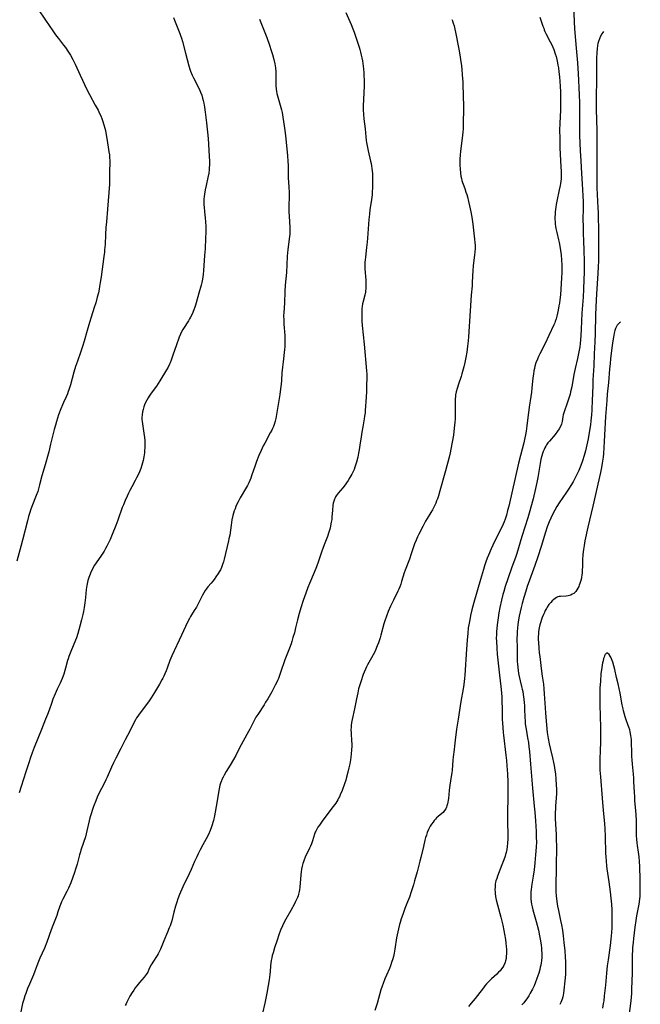
# Model space of a CAD drawing. Units: inches. Extents: x 2071968 to 2077590, y 169407 to 174889.
# Drawn here: x 2077375 to 2077558, y 170021 to 170312 of the extents above; entities that cross this region are included whole.
import ezdxf

# ---------------------------------------------------------------- set-up
doc = ezdxf.new("R2010")
doc.units = ezdxf.units.IN
doc.header["$MEASUREMENT"] = 0
doc.layers.add('c_05_T15S_R19E', color=226, linetype='Continuous')

msp = doc.modelspace()

# ---------------------------------------------------------------- linework, layer by layer
at = {"layer": 'c_05_T15S_R19E', "elevation": 1036}
msp.add_lwpolyline([(2077420.1, 170312.56), (2077420.39, 170311.78), (2077421.97, 170307.87), (2077422.2, 170307.28), (2077422.48, 170306.47), (2077422.79, 170305.46), (2077423.66, 170301.98), (2077424.62, 170298.28), (2077424.93, 170297.31), (2077425.16, 170296.68), (2077425.67, 170295.49), (2077426.03, 170294.72), (2077427.66, 170291.5), (2077428.1, 170290.51), (2077428.44, 170289.61), (2077428.73, 170288.69), (2077428.89, 170288.08), (2077429.06, 170287.29), (2077429.28, 170286.04), (2077429.47, 170284.63), (2077429.83, 170281.47), (2077430.31, 170276.77), (2077430.45, 170275.16), (2077430.69, 170271.52), (2077430.74, 170270.17), (2077430.73, 170268.96), (2077430.7, 170268.27), (2077430.64, 170267.58), (2077430.51, 170266.6), (2077430.25, 170265.24), (2077429.73, 170262.91), (2077429.47, 170261.65), (2077429.26, 170260.39), (2077429.17, 170259.65), (2077429.11, 170258.91), (2077429.08, 170257.87), (2077429.09, 170257.18), (2077429.13, 170256.49), (2077429.25, 170255.17), (2077429.45, 170253.38), (2077429.57, 170252.14), (2077429.64, 170250.76), (2077429.65, 170249.16), (2077429.59, 170247.31), (2077429.43, 170244.18), (2077429.31, 170242.25), (2077428.98, 170237.82), (2077428.85, 170236.63), (2077428.64, 170235.24), (2077428.44, 170234.24), (2077428.24, 170233.45), (2077427.56, 170231.05), (2077426.84, 170228.2), (2077426.65, 170227.57), (2077426.45, 170226.95), (2077426.14, 170226.12), (2077425.6, 170224.9), (2077425.14, 170223.98), (2077424.86, 170223.47), (2077424.56, 170222.96), (2077424.13, 170222.3), (2077423.43, 170221.24), (2077422.85, 170220.33), (2077422.39, 170219.48), (2077422.14, 170218.93), (2077421.83, 170218.14), (2077420.93, 170215.53), (2077420.03, 170213.08), (2077419.41, 170211.25), (2077419.12, 170210.48), (2077418.95, 170210.09), (2077418.53, 170209.23), (2077418.07, 170208.4), (2077416.09, 170205.18), (2077415.55, 170204.36), (2077415.05, 170203.65), (2077413.49, 170201.52), (2077412.91, 170200.63), (2077412.63, 170200.19), (2077412.21, 170199.44), (2077411.86, 170198.76), (2077411.56, 170198.07), (2077411.32, 170197.46), (2077411.1, 170196.73), (2077410.92, 170195.99), (2077410.8, 170195.12), (2077410.77, 170194.31), (2077410.79, 170193.72), (2077410.84, 170193.12), (2077410.92, 170192.52), (2077411.38, 170189.67), (2077411.52, 170188.45), (2077411.59, 170187.54), (2077411.62, 170186.85), (2077411.62, 170185.5), (2077411.57, 170184.51), (2077411.52, 170183.86), (2077411.36, 170182.71), (2077411.14, 170181.6), (2077410.98, 170180.99), (2077410.77, 170180.24), (2077410.46, 170179.32), (2077410.27, 170178.83), (2077410.04, 170178.29), (2077409.57, 170177.24), (2077409.2, 170176.49), (2077408.81, 170175.76), (2077407.77, 170173.9), (2077407.17, 170172.78), (2077406.76, 170171.95), (2077406.37, 170171.12), (2077405.8, 170169.83), (2077405.28, 170168.55), (2077404.96, 170167.73), (2077403.65, 170163.97), (2077403.08, 170162.46), (2077401.99, 170159.74), (2077401.35, 170158.25), (2077401.02, 170157.51), (2077400.42, 170156.32), (2077400.02, 170155.6), (2077399.6, 170154.89), (2077398.82, 170153.7), (2077397.22, 170151.39), (2077396.78, 170150.71), (2077396.37, 170150.02), (2077396.11, 170149.54), (2077395.65, 170148.6), (2077395.42, 170148.09), (2077395.22, 170147.56), (2077395.04, 170147.05), (2077394.79, 170146.19), (2077394.67, 170145.69), (2077394.46, 170144.67), (2077394.3, 170143.54), (2077394.07, 170141.19), (2077393.88, 170139.57), (2077393.68, 170138.19), (2077393.47, 170137.02), (2077393.29, 170136.16), (2077392.94, 170134.6), (2077392.44, 170132.68), (2077391.83, 170130.51), (2077391.42, 170129.27), (2077391.12, 170128.5), (2077389.76, 170125.21), (2077389.17, 170123.68), (2077388.95, 170123.04), (2077388.8, 170122.56), (2077388.19, 170120.23), (2077387.97, 170119.53), (2077387.64, 170118.51), (2077387.18, 170117.25), (2077386.89, 170116.54), (2077386.6, 170115.86), (2077385.75, 170114.07), (2077385.11, 170112.66), (2077384.47, 170111.1), (2077383.98, 170109.79), (2077383.3, 170107.86), (2077382.82, 170106.6), (2077382.28, 170105.2), (2077381.04, 170102.14), (2077378.91, 170096.78), (2077378.33, 170095.27), (2077377.81, 170093.85), (2077377.29, 170092.29), (2077376.47, 170089.66), (2077375.07, 170085.31), (2077374.49, 170083.47)], dxfattribs=at)
at = {"layer": 'c_05_T15S_R19E'}
for points in [[(2077538.37, 170316.2, 1026), (2077538.59, 170311.31, 1026), (2077538.71, 170309.18, 1026), (2077539.15, 170303.5, 1026), (2077539.54, 170299.2, 1026), (2077539.66, 170297.47, 1026), (2077539.74, 170296.06, 1026), (2077540.07, 170289.74, 1026), (2077540.16, 170287.36, 1026), (2077540.19, 170286, 1026), (2077540.21, 170284.32, 1026), (2077540.18, 170279.17, 1026), (2077540.21, 170277.74, 1026), (2077540.36, 170273.17, 1026), (2077540.42, 170271.68, 1026), (2077540.51, 170270.17, 1026), (2077540.77, 170266.44, 1026), (2077540.95, 170263.45, 1026), (2077541.14, 170259.91, 1026), (2077541.2, 170258.16, 1026), (2077541.22, 170256.29, 1026), (2077541.19, 170252.79, 1026), (2077541.2, 170250.86, 1026), (2077541.24, 170249.17, 1026), (2077541.39, 170246.16, 1026), (2077541.46, 170244.08, 1026), (2077541.52, 170240.16, 1026), (2077541.5, 170237.17, 1026), (2077541.45, 170235.14, 1026), (2077541.33, 170232.26, 1026), (2077541.2, 170229.94, 1026), (2077540.9, 170225.16, 1026), (2077540.68, 170220.42, 1026), (2077540.58, 170218.58, 1026), (2077540.48, 170217.35, 1026), (2077540.35, 170216.18, 1026), (2077540.22, 170215.26, 1026), (2077539.96, 170213.74, 1026), (2077539.57, 170211.75, 1026), (2077538.9, 170208.84, 1026), (2077538.53, 170207.09, 1026), (2077537.86, 170203.44, 1026), (2077537.55, 170201.9, 1026), (2077537.38, 170201.22, 1026), (2077537.14, 170200.34, 1026), (2077536.86, 170199.45, 1026), (2077536.46, 170198.31, 1026), (2077535.7, 170196.36, 1026), (2077535.5, 170195.75, 1026), (2077535.35, 170195.14, 1026), (2077535.24, 170194.51, 1026), (2077535.05, 170193.19, 1026), (2077534.97, 170192.79, 1026), (2077534.86, 170192.39, 1026), (2077534.55, 170191.69, 1026), (2077534.15, 170191, 1026), (2077533.68, 170190.32, 1026), (2077532.93, 170189.34, 1026), (2077531.26, 170187.39, 1026), (2077530.84, 170186.86, 1026), (2077530.45, 170186.31, 1026), (2077530.19, 170185.88, 1026), (2077529.93, 170185.41, 1026), (2077529.69, 170184.93, 1026), (2077529.44, 170184.32, 1026), (2077529.2, 170183.7, 1026), (2077529, 170183.06, 1026), (2077528.74, 170182.01, 1026), (2077528.5, 170180.73, 1026), (2077527.83, 170176.66, 1026), (2077527.53, 170175.1, 1026), (2077526.99, 170172.51, 1026), (2077526.68, 170171.21, 1026), (2077526.43, 170170.27, 1026), (2077525.26, 170166.07, 1026), (2077524.86, 170164.68, 1026), (2077523.12, 170159.14, 1026), (2077521.6, 170154.11, 1026), (2077521.21, 170152.95, 1026), (2077520.17, 170150.13, 1026), (2077518.94, 170146.63, 1026), (2077518.21, 170144.39, 1026), (2077517.76, 170142.88, 1026), (2077517.53, 170142.05, 1026), (2077517.12, 170140.41, 1026), (2077516.63, 170138.16, 1026), (2077516.34, 170136.58, 1026), (2077516.1, 170135.17, 1026), (2077515.8, 170133.09, 1026), (2077515.69, 170132, 1026), (2077515.62, 170131.06, 1026), (2077515.58, 170130.12, 1026), (2077515.57, 170129.18, 1026), (2077515.59, 170128.26, 1026), (2077515.7, 170126.17, 1026), (2077515.84, 170124.4, 1026), (2077516.1, 170121.74, 1026), (2077516.49, 170118.24, 1026), (2077516.89, 170114.87, 1026), (2077517.08, 170112.93, 1026), (2077517.17, 170111.74, 1026), (2077517.24, 170110.06, 1026), (2077517.28, 170108.7, 1026), (2077517.33, 170105.17, 1026), (2077517.37, 170104.04, 1026), (2077517.45, 170102.74, 1026), (2077517.58, 170101.22, 1026), (2077517.66, 170100.51, 1026), (2077518.38, 170094.56, 1026), (2077518.56, 170092.94, 1026), (2077518.7, 170091.36, 1026), (2077518.85, 170089.02, 1026), (2077518.95, 170086.61, 1026), (2077519, 170084.16, 1026), (2077519, 170082.63, 1026), (2077518.92, 170077, 1026), (2077518.92, 170075.16, 1026), (2077518.96, 170070.72, 1026), (2077518.94, 170069.82, 1026), (2077518.87, 170068.51, 1026), (2077518.77, 170067.6, 1026), (2077518.63, 170066.7, 1026), (2077518.46, 170065.83, 1026), (2077518.31, 170065.24, 1026), (2077518.14, 170064.66, 1026), (2077517.8, 170063.64, 1026), (2077517.23, 170062.11, 1026), (2077515.91, 170058.8, 1026), (2077515.68, 170058.15, 1026), (2077515.47, 170057.46, 1026), (2077515.37, 170057.02, 1026), (2077515.26, 170056.42, 1026), (2077515.18, 170055.61, 1026), (2077515.15, 170054.79, 1026), (2077515.18, 170054.17, 1026), (2077515.22, 170053.69, 1026), (2077515.34, 170052.75, 1026), (2077515.52, 170051.81, 1026), (2077515.87, 170050.33, 1026), (2077516.91, 170046.7, 1026), (2077517.32, 170045.1, 1026), (2077517.51, 170044.3, 1026), (2077517.82, 170042.7, 1026), (2077518, 170041.64, 1026), (2077518.24, 170040.07, 1026), (2077518.37, 170038.98, 1026), (2077518.46, 170038.05, 1026), (2077518.53, 170037.21, 1026), (2077518.56, 170036.38, 1026), (2077518.56, 170035.89, 1026), (2077518.52, 170035.17, 1026), (2077518.45, 170034.47, 1026), (2077518.31, 170033.78, 1026), (2077518.21, 170033.4, 1026), (2077518.11, 170033.1, 1026), (2077517.79, 170032.4, 1026), (2077517.48, 170031.87, 1026), (2077517.13, 170031.37, 1026), (2077516.71, 170030.86, 1026), (2077516.26, 170030.38, 1026), (2077515.75, 170029.88, 1026), (2077514.19, 170028.46, 1026), (2077513.46, 170027.76, 1026), (2077512.71, 170026.98, 1026), (2077512.18, 170026.37, 1026), (2077511.76, 170025.84, 1026), (2077510.03, 170023.53, 1026), (2077509.3, 170022.6, 1026), (2077508.15, 170021.22, 1026), (2077507.31, 170020.27, 1026)], [(2077380.02, 170315.15, 1038), (2077382.21, 170311.75, 1038), (2077384.38, 170308.59, 1038), (2077385, 170307.71, 1038), (2077385.52, 170307.01, 1038), (2077386.06, 170306.32, 1038), (2077387.62, 170304.39, 1038), (2077388.12, 170303.72, 1038), (2077388.86, 170302.65, 1038), (2077389.24, 170302.05, 1038), (2077389.61, 170301.42, 1038), (2077390.31, 170300.12, 1038), (2077390.98, 170298.75, 1038), (2077392.5, 170295.48, 1038), (2077394.48, 170291.25, 1038), (2077395.23, 170289.78, 1038), (2077396.96, 170286.69, 1038), (2077397.78, 170285.15, 1038), (2077398.25, 170284.21, 1038), (2077398.58, 170283.47, 1038), (2077398.89, 170282.73, 1038), (2077399.13, 170282.1, 1038), (2077399.54, 170280.85, 1038), (2077399.81, 170279.83, 1038), (2077399.97, 170279.13, 1038), (2077400.18, 170277.91, 1038), (2077400.45, 170276.23, 1038), (2077400.93, 170273.54, 1038), (2077401.02, 170272.91, 1038), (2077401.14, 170271.99, 1038), (2077401.21, 170271.07, 1038), (2077401.25, 170270.26, 1038), (2077401.26, 170269.63, 1038), (2077401.21, 170267.17, 1038), (2077401.2, 170265.02, 1038), (2077401.18, 170264.17, 1038), (2077401.14, 170263.33, 1038), (2077400.61, 170255.93, 1038), (2077400.27, 170252.15, 1038), (2077400.14, 170250.51, 1038), (2077400.01, 170248.42, 1038), (2077399.85, 170245.44, 1038), (2077399.75, 170243.91, 1038), (2077399.68, 170243.18, 1038), (2077399.54, 170241.95, 1038), (2077398.71, 170235.92, 1038), (2077398.45, 170234.21, 1038), (2077398.26, 170233.09, 1038), (2077398.12, 170232.3, 1038), (2077397.89, 170231.19, 1038), (2077397.58, 170229.91, 1038), (2077397.1, 170228.2, 1038), (2077396.68, 170226.87, 1038), (2077395.74, 170224.02, 1038), (2077395.23, 170222.38, 1038), (2077394.56, 170220.07, 1038), (2077393.68, 170216.93, 1038), (2077393.2, 170215.31, 1038), (2077392.61, 170213.52, 1038), (2077391.68, 170210.96, 1038), (2077391.15, 170209.41, 1038), (2077390.67, 170207.79, 1038), (2077389.6, 170203.97, 1038), (2077389.16, 170202.56, 1038), (2077388.99, 170202.05, 1038), (2077388.72, 170201.35, 1038), (2077388.34, 170200.48, 1038), (2077387.58, 170198.81, 1038), (2077387.24, 170198.05, 1038), (2077386.77, 170196.87, 1038), (2077386.14, 170195.15, 1038), (2077385.48, 170193.16, 1038), (2077385.17, 170192.12, 1038), (2077384.82, 170190.82, 1038), (2077383.76, 170186.46, 1038), (2077383.23, 170184.18, 1038), (2077382.88, 170182.79, 1038), (2077382.4, 170181.07, 1038), (2077381.52, 170178.36, 1038), (2077381.13, 170177.07, 1038), (2077380.49, 170174.46, 1038), (2077380.18, 170173.3, 1038), (2077379.94, 170172.51, 1038), (2077379.5, 170171.26, 1038), (2077378.22, 170168.07, 1038), (2077377.82, 170166.95, 1038), (2077377.59, 170166.26, 1038), (2077377.25, 170165.13, 1038), (2077376.9, 170163.85, 1038), (2077375.45, 170158.09, 1038), (2077374.95, 170156.19, 1038), (2077373.73, 170151.88, 1038)], [(2077471.08, 170314.01, 1032), (2077472.66, 170310.54, 1032), (2077473.18, 170309.25, 1032), (2077473.55, 170308.23, 1032), (2077475, 170303.77, 1032), (2077475.21, 170303.1, 1032), (2077475.42, 170302.33, 1032), (2077475.63, 170301.48, 1032), (2077475.81, 170300.62, 1032), (2077475.95, 170299.79, 1032), (2077476.07, 170298.99, 1032), (2077476.25, 170297.39, 1032), (2077476.36, 170296.17, 1032), (2077476.43, 170295.3, 1032), (2077476.47, 170294.17, 1032), (2077476.48, 170293.1, 1032), (2077476.46, 170292.32, 1032), (2077476.22, 170286.47, 1032), (2077476.22, 170285.18, 1032), (2077476.29, 170284.03, 1032), (2077476.42, 170282.66, 1032), (2077476.76, 170279.63, 1032), (2077476.99, 170277.31, 1032), (2077477.12, 170276.19, 1032), (2077477.21, 170275.61, 1032), (2077477.48, 170274.1, 1032), (2077477.67, 170273.19, 1032), (2077478.39, 170270.14, 1032), (2077478.54, 170269.44, 1032), (2077478.68, 170268.71, 1032), (2077478.79, 170267.97, 1032), (2077478.87, 170267.24, 1032), (2077478.92, 170266.32, 1032), (2077478.92, 170265.56, 1032), (2077478.92, 170262.13, 1032), (2077478.9, 170261.17, 1032), (2077478.83, 170260.2, 1032), (2077478.67, 170258.79, 1032), (2077478.2, 170255.77, 1032), (2077478.04, 170254.42, 1032), (2077477.9, 170252.86, 1032), (2077477.51, 170247.37, 1032), (2077477.41, 170246.18, 1032), (2077477.22, 170244.57, 1032), (2077476.85, 170241.77, 1032), (2077476.76, 170240.91, 1032), (2077476.72, 170240.27, 1032), (2077476.7, 170239.02, 1032), (2077476.73, 170238.24, 1032), (2077476.95, 170234.89, 1032), (2077476.98, 170234.21, 1032), (2077477, 170233.36, 1032), (2077476.97, 170232.31, 1032), (2077476.93, 170231.84, 1032), (2077476.87, 170231.37, 1032), (2077476.7, 170230.52, 1032), (2077476.17, 170228.64, 1032), (2077476.02, 170227.96, 1032), (2077475.9, 170227.16, 1032), (2077475.83, 170226.58, 1032), (2077475.78, 170225.99, 1032), (2077475.75, 170225.12, 1032), (2077475.75, 170224.3, 1032), (2077475.77, 170223.56, 1032), (2077475.8, 170222.83, 1032), (2077475.89, 170221.57, 1032), (2077476.48, 170216, 1032), (2077477.18, 170208.11, 1032), (2077477.23, 170207.16, 1032), (2077477.24, 170206.13, 1032), (2077477.17, 170203.66, 1032), (2077477.15, 170201.99, 1032), (2077477.09, 170200.39, 1032), (2077476.81, 170196.44, 1032), (2077476.75, 170195.76, 1032), (2077476.63, 170194.73, 1032), (2077476.51, 170194, 1032), (2077476.07, 170191.64, 1032), (2077475.77, 170189.98, 1032), (2077475.57, 170188.61, 1032), (2077475.24, 170186.15, 1032), (2077475.01, 170184.77, 1032), (2077474.84, 170183.85, 1032), (2077474.58, 170182.6, 1032), (2077474.21, 170181.15, 1032), (2077473.94, 170180.24, 1032), (2077473.74, 170179.66, 1032), (2077473.49, 170179.03, 1032), (2077473.21, 170178.41, 1032), (2077472.84, 170177.64, 1032), (2077472.26, 170176.57, 1032), (2077471.77, 170175.77, 1032), (2077471.31, 170175.08, 1032), (2077470.83, 170174.41, 1032), (2077470.18, 170173.6, 1032), (2077468.76, 170171.97, 1032), (2077468.46, 170171.61, 1032), (2077468.2, 170171.23, 1032), (2077468.01, 170170.93, 1032), (2077467.87, 170170.65, 1032), (2077467.68, 170170.2, 1032), (2077467.5, 170169.62, 1032), (2077467.37, 170169.01, 1032), (2077467.27, 170168.38, 1032), (2077467.12, 170167, 1032), (2077466.96, 170164.94, 1032), (2077466.88, 170164.16, 1032), (2077466.77, 170163.38, 1032), (2077466.57, 170162.3, 1032), (2077466.41, 170161.65, 1032), (2077466.23, 170161.04, 1032), (2077466.03, 170160.42, 1032), (2077465.6, 170159.21, 1032), (2077464.62, 170156.74, 1032), (2077464.22, 170155.64, 1032), (2077463.93, 170154.8, 1032), (2077463.01, 170151.89, 1032), (2077462.43, 170150.24, 1032), (2077461.75, 170148.56, 1032), (2077460.34, 170145.28, 1032), (2077459.85, 170144.09, 1032), (2077459.24, 170142.46, 1032), (2077458.45, 170140.23, 1032), (2077457.76, 170138.14, 1032), (2077457.25, 170136.4, 1032), (2077456.77, 170134.56, 1032), (2077456.2, 170132.18, 1032), (2077455.84, 170130.74, 1032), (2077455.44, 170129.29, 1032), (2077455.09, 170128.14, 1032), (2077454.88, 170127.48, 1032), (2077454.43, 170126.21, 1032), (2077453.07, 170122.69, 1032), (2077451.78, 170118.99, 1032), (2077451.45, 170118.1, 1032), (2077451.11, 170117.26, 1032), (2077450.83, 170116.6, 1032), (2077450.53, 170115.95, 1032), (2077450.17, 170115.24, 1032), (2077449.14, 170113.32, 1032), (2077447.97, 170111.23, 1032), (2077447.34, 170110.18, 1032), (2077446.87, 170109.44, 1032), (2077445.01, 170106.62, 1032), (2077444.5, 170105.8, 1032), (2077444.01, 170104.98, 1032), (2077443.63, 170104.25, 1032), (2077442.64, 170102.25, 1032), (2077442.27, 170101.52, 1032), (2077441.82, 170100.69, 1032), (2077440.11, 170097.58, 1032), (2077439.34, 170096.12, 1032), (2077438.5, 170094.45, 1032), (2077437.89, 170093.3, 1032), (2077436.88, 170091.57, 1032), (2077435.72, 170089.72, 1032), (2077435.07, 170088.64, 1032), (2077434.75, 170088.05, 1032), (2077434.44, 170087.38, 1032), (2077434.26, 170086.97, 1032), (2077434.01, 170086.27, 1032), (2077433.83, 170085.68, 1032), (2077433.57, 170084.6, 1032), (2077433.37, 170083.55, 1032), (2077432.88, 170080.5, 1032), (2077432.19, 170076.6, 1032), (2077431.89, 170075.23, 1032), (2077431.75, 170074.67, 1032), (2077431.56, 170074, 1032), (2077431.35, 170073.35, 1032), (2077430.94, 170072.27, 1032), (2077430.41, 170071.09, 1032), (2077429.75, 170069.8, 1032), (2077428.8, 170068.07, 1032), (2077428.01, 170066.6, 1032), (2077427.39, 170065.38, 1032), (2077426.96, 170064.5, 1032), (2077426.33, 170063.12, 1032), (2077425.29, 170060.72, 1032), (2077424.72, 170059.47, 1032), (2077422.89, 170055.63, 1032), (2077422.55, 170054.92, 1032), (2077422.18, 170054.07, 1032), (2077421.91, 170053.38, 1032), (2077421.43, 170052.08, 1032), (2077421.09, 170051.09, 1032), (2077420.72, 170049.96, 1032), (2077420.21, 170048.12, 1032), (2077419.58, 170045.63, 1032), (2077419.39, 170044.99, 1032), (2077419.09, 170044.1, 1032), (2077418.87, 170043.51, 1032), (2077418.35, 170042.23, 1032), (2077417.26, 170039.72, 1032), (2077416.25, 170037.22, 1032), (2077415.89, 170036.45, 1032), (2077415.57, 170035.87, 1032), (2077415.23, 170035.31, 1032), (2077413.95, 170033.37, 1032), (2077413.66, 170032.87, 1032), (2077413.45, 170032.47, 1032), (2077412.86, 170031.2, 1032), (2077412.47, 170030.45, 1032), (2077411.99, 170029.69, 1032), (2077411.43, 170028.96, 1032), (2077410.1, 170027.39, 1032), (2077409.3, 170026.4, 1032), (2077408.81, 170025.76, 1032), (2077408.34, 170025.11, 1032), (2077407.89, 170024.45, 1032), (2077407.2, 170023.34, 1032), (2077406.86, 170022.73, 1032), (2077406.29, 170021.58, 1032), (2077406.06, 170021.05, 1032), (2077405.85, 170020.53, 1032)], [(2077445.57, 170312.1, 1034), (2077447.68, 170306.69, 1034), (2077448.49, 170304.42, 1034), (2077449.03, 170302.78, 1034), (2077449.37, 170301.63, 1034), (2077449.76, 170300.14, 1034), (2077450.04, 170298.84, 1034), (2077450.22, 170297.66, 1034), (2077450.32, 170296.56, 1034), (2077450.35, 170295.96, 1034), (2077450.36, 170292.46, 1034), (2077450.44, 170291.41, 1034), (2077450.57, 170290.67, 1034), (2077450.71, 170290.06, 1034), (2077451.69, 170286.63, 1034), (2077452.04, 170285.24, 1034), (2077452.2, 170284.47, 1034), (2077452.44, 170283.1, 1034), (2077452.86, 170280.52, 1034), (2077453.06, 170279.15, 1034), (2077453.23, 170277.71, 1034), (2077453.82, 170271.65, 1034), (2077453.93, 170270.15, 1034), (2077453.97, 170268.81, 1034), (2077453.98, 170266.47, 1034), (2077454.03, 170264.89, 1034), (2077454.07, 170264.21, 1034), (2077454.24, 170262.17, 1034), (2077454.3, 170261.14, 1034), (2077454.31, 170259.78, 1034), (2077454.23, 170256.83, 1034), (2077454.23, 170255.17, 1034), (2077454.28, 170253.87, 1034), (2077454.48, 170250.53, 1034), (2077454.5, 170249.79, 1034), (2077454.49, 170249.17, 1034), (2077454.47, 170248.55, 1034), (2077454.35, 170247.11, 1034), (2077453.94, 170243.87, 1034), (2077453.86, 170243.14, 1034), (2077453.76, 170241.98, 1034), (2077453.51, 170237.18, 1034), (2077453.17, 170233.44, 1034), (2077453.03, 170231.63, 1034), (2077452.89, 170228.19, 1034), (2077452.7, 170225.33, 1034), (2077452.68, 170224.51, 1034), (2077452.7, 170223.08, 1034), (2077452.76, 170221.91, 1034), (2077453, 170218.55, 1034), (2077453.07, 170217.09, 1034), (2077453.07, 170216.17, 1034), (2077453.02, 170215.27, 1034), (2077452.95, 170214.43, 1034), (2077452.51, 170210.85, 1034), (2077452.33, 170209.18, 1034), (2077452.19, 170207.52, 1034), (2077452.03, 170205.24, 1034), (2077451.93, 170204.18, 1034), (2077451.78, 170202.86, 1034), (2077451.52, 170201.16, 1034), (2077451.14, 170198.79, 1034), (2077450.69, 170195.84, 1034), (2077450.48, 170194.64, 1034), (2077450.36, 170194.1, 1034), (2077450.15, 170193.23, 1034), (2077449.87, 170192.31, 1034), (2077449.65, 170191.69, 1034), (2077449.41, 170191.12, 1034), (2077449.15, 170190.56, 1034), (2077448.74, 170189.78, 1034), (2077447.07, 170186.76, 1034), (2077446.65, 170185.94, 1034), (2077446.02, 170184.6, 1034), (2077445.38, 170183.11, 1034), (2077444.68, 170181.31, 1034), (2077444.25, 170180.12, 1034), (2077443.2, 170177.09, 1034), (2077442.93, 170176.4, 1034), (2077442.65, 170175.72, 1034), (2077442.34, 170175.05, 1034), (2077441.96, 170174.3, 1034), (2077441.65, 170173.73, 1034), (2077439.82, 170170.59, 1034), (2077439.21, 170169.47, 1034), (2077438.87, 170168.77, 1034), (2077438.56, 170168.05, 1034), (2077438.3, 170167.4, 1034), (2077438.07, 170166.74, 1034), (2077437.86, 170166.08, 1034), (2077437.68, 170165.42, 1034), (2077437.39, 170164.15, 1034), (2077437.12, 170162.52, 1034), (2077436.72, 170159.61, 1034), (2077436.51, 170158.49, 1034), (2077436.38, 170157.89, 1034), (2077435.11, 170152.51, 1034), (2077434.89, 170151.7, 1034), (2077434.64, 170150.9, 1034), (2077434.31, 170150.02, 1034), (2077433.96, 170149.3, 1034), (2077433.64, 170148.74, 1034), (2077433.31, 170148.2, 1034), (2077432.65, 170147.22, 1034), (2077432.12, 170146.5, 1034), (2077431.7, 170145.96, 1034), (2077431.27, 170145.43, 1034), (2077430.27, 170144.28, 1034), (2077429.73, 170143.62, 1034), (2077429.47, 170143.24, 1034), (2077429.05, 170142.57, 1034), (2077428.67, 170141.86, 1034), (2077427.66, 170139.85, 1034), (2077426.86, 170138.34, 1034), (2077426.24, 170137.28, 1034), (2077425.16, 170135.52, 1034), (2077424.84, 170134.97, 1034), (2077424.25, 170133.83, 1034), (2077422.43, 170130.04, 1034), (2077419.62, 170123.88, 1034), (2077419.06, 170122.5, 1034), (2077418.23, 170120.22, 1034), (2077417.96, 170119.51, 1034), (2077417.56, 170118.57, 1034), (2077417.27, 170117.93, 1034), (2077416.96, 170117.3, 1034), (2077416.69, 170116.8, 1034), (2077415.96, 170115.54, 1034), (2077414.49, 170113.08, 1034), (2077413.49, 170111.48, 1034), (2077412.87, 170110.57, 1034), (2077412.09, 170109.48, 1034), (2077410, 170106.7, 1034), (2077409.57, 170106.11, 1034), (2077409.19, 170105.54, 1034), (2077408.83, 170104.96, 1034), (2077408.48, 170104.33, 1034), (2077407.18, 170101.67, 1034), (2077405.86, 170099.13, 1034), (2077404.56, 170096.53, 1034), (2077403.03, 170093.66, 1034), (2077402.35, 170092.31, 1034), (2077401.75, 170091.04, 1034), (2077400.46, 170088.04, 1034), (2077400.11, 170087.29, 1034), (2077399.49, 170086.01, 1034), (2077398.16, 170083.41, 1034), (2077397.54, 170082.1, 1034), (2077397.1, 170081.07, 1034), (2077396.66, 170079.92, 1034), (2077396.35, 170079.05, 1034), (2077395.56, 170076.61, 1034), (2077395.4, 170076.07, 1034), (2077395.15, 170075.11, 1034), (2077394.52, 170072.22, 1034), (2077394.29, 170071.31, 1034), (2077394.04, 170070.42, 1034), (2077393.5, 170068.71, 1034), (2077392.72, 170066.5, 1034), (2077392.57, 170066.03, 1034), (2077392.3, 170065.1, 1034), (2077391.58, 170062.38, 1034), (2077391.25, 170061.2, 1034), (2077390.74, 170059.59, 1034), (2077390.36, 170058.5, 1034), (2077389.71, 170056.83, 1034), (2077389.04, 170055.26, 1034), (2077388.59, 170054.31, 1034), (2077387.38, 170052.04, 1034), (2077386.98, 170051.22, 1034), (2077386.85, 170050.91, 1034), (2077386.49, 170049.92, 1034), (2077385.95, 170048.21, 1034), (2077385.57, 170047.14, 1034), (2077384.42, 170044.21, 1034), (2077383.94, 170042.94, 1034), (2077382.62, 170039.26, 1034), (2077381.93, 170037.56, 1034), (2077380.57, 170034.53, 1034), (2077380.15, 170033.55, 1034), (2077379.66, 170032.28, 1034), (2077379.09, 170030.72, 1034), (2077378.66, 170029.65, 1034), (2077377.48, 170026.89, 1034), (2077376.95, 170025.59, 1034), (2077376.4, 170024.13, 1034), (2077376.16, 170023.45, 1034), (2077375.81, 170022.34, 1034), (2077375.47, 170021.12, 1034), (2077374.82, 170018.24, 1034)], [(2077502.42, 170311.97, 1030), (2077502.58, 170311.59, 1030), (2077502.85, 170310.85, 1030), (2077503.08, 170310.11, 1030), (2077503.32, 170309.15, 1030), (2077503.52, 170308.23, 1030), (2077504.46, 170303.17, 1030), (2077504.75, 170301.52, 1030), (2077504.97, 170300.17, 1030), (2077505.23, 170298.31, 1030), (2077505.36, 170297.16, 1030), (2077505.5, 170295.64, 1030), (2077505.63, 170293.42, 1030), (2077505.81, 170288.79, 1030), (2077505.87, 170286.93, 1030), (2077505.89, 170285.55, 1030), (2077505.88, 170284.76, 1030), (2077505.79, 170282.16, 1030), (2077505.73, 170279.63, 1030), (2077505.68, 170278.69, 1030), (2077505.61, 170277.78, 1030), (2077505.5, 170276.87, 1030), (2077505.41, 170276.2, 1030), (2077505.03, 170273.79, 1030), (2077504.94, 170273.1, 1030), (2077504.83, 170271.86, 1030), (2077504.78, 170270.75, 1030), (2077504.78, 170270.15, 1030), (2077504.8, 170268.82, 1030), (2077504.86, 170267.87, 1030), (2077504.98, 170266.52, 1030), (2077505.1, 170265.68, 1030), (2077505.23, 170265.01, 1030), (2077505.39, 170264.36, 1030), (2077505.54, 170263.84, 1030), (2077505.72, 170263.32, 1030), (2077506.21, 170262.05, 1030), (2077506.59, 170260.99, 1030), (2077506.81, 170260.29, 1030), (2077507.01, 170259.58, 1030), (2077507.36, 170258.14, 1030), (2077507.64, 170256.95, 1030), (2077508.02, 170255.18, 1030), (2077508.34, 170253.53, 1030), (2077508.57, 170252.14, 1030), (2077508.66, 170251.52, 1030), (2077509.14, 170247.05, 1030), (2077509.23, 170246.11, 1030), (2077509.27, 170245.19, 1030), (2077509.28, 170244.27, 1030), (2077509.25, 170243.35, 1030), (2077509.16, 170242.3, 1030), (2077508.76, 170239.27, 1030), (2077508.6, 170237.66, 1030), (2077508.53, 170236.2, 1030), (2077508.44, 170234.17, 1030), (2077508.38, 170233.28, 1030), (2077508.16, 170230.49, 1030), (2077507.83, 170225.89, 1030), (2077507.34, 170218.19, 1030), (2077507.25, 170217.03, 1030), (2077507.09, 170215.41, 1030), (2077506.85, 170213.65, 1030), (2077506.59, 170212.09, 1030), (2077506.3, 170210.65, 1030), (2077506, 170209.34, 1030), (2077505.8, 170208.6, 1030), (2077505.4, 170207.24, 1030), (2077505.16, 170206.5, 1030), (2077504.36, 170204.18, 1030), (2077503.96, 170202.96, 1030), (2077503.68, 170201.92, 1030), (2077503.51, 170201.07, 1030), (2077503.45, 170200.59, 1030), (2077503.39, 170199.82, 1030), (2077503.37, 170199.03, 1030), (2077503.41, 170195.44, 1030), (2077503.36, 170193.94, 1030), (2077503.3, 170192.97, 1030), (2077503.13, 170191.21, 1030), (2077502.87, 170189.17, 1030), (2077502.54, 170187.09, 1030), (2077502.15, 170184.97, 1030), (2077501.91, 170183.86, 1030), (2077501.62, 170182.63, 1030), (2077500.51, 170178.63, 1030), (2077498.9, 170172.66, 1030), (2077498.48, 170171.23, 1030), (2077498.16, 170170.3, 1030), (2077497.92, 170169.68, 1030), (2077497.67, 170169.07, 1030), (2077497.31, 170168.28, 1030), (2077496.69, 170167.11, 1030), (2077496.23, 170166.3, 1030), (2077495.12, 170164.52, 1030), (2077494.64, 170163.7, 1030), (2077493.8, 170162.15, 1030), (2077492.61, 170159.84, 1030), (2077492.25, 170159.08, 1030), (2077491.82, 170158.1, 1030), (2077491.4, 170157.04, 1030), (2077491.07, 170156.12, 1030), (2077490.4, 170154.04, 1030), (2077489.89, 170152.53, 1030), (2077488.65, 170149.23, 1030), (2077488.36, 170148.4, 1030), (2077487.54, 170145.84, 1030), (2077487.31, 170145.14, 1030), (2077487, 170144.3, 1030), (2077486.73, 170143.64, 1030), (2077486.44, 170142.99, 1030), (2077485.15, 170140.36, 1030), (2077484.32, 170138.59, 1030), (2077483.63, 170136.98, 1030), (2077483.09, 170135.59, 1030), (2077482.61, 170134.21, 1030), (2077482.35, 170133.36, 1030), (2077481.43, 170130.05, 1030), (2077481.18, 170129.21, 1030), (2077480.7, 170127.79, 1030), (2077480.37, 170126.9, 1030), (2077479.84, 170125.61, 1030), (2077479.51, 170124.88, 1030), (2077479.15, 170124.16, 1030), (2077478.68, 170123.3, 1030), (2077477.49, 170121.23, 1030), (2077477.18, 170120.64, 1030), (2077476.85, 170119.96, 1030), (2077476.5, 170119.13, 1030), (2077476.2, 170118.35, 1030), (2077475.49, 170116.24, 1030), (2077475.03, 170114.76, 1030), (2077474.86, 170114.12, 1030), (2077474.59, 170113.02, 1030), (2077474.2, 170111.17, 1030), (2077473.62, 170108.23, 1030), (2077472.92, 170105.13, 1030), (2077472.76, 170104.24, 1030), (2077472.64, 170103.32, 1030), (2077472.6, 170102.74, 1030), (2077472.57, 170102.17, 1030), (2077472.6, 170101.08, 1030), (2077472.77, 170098.72, 1030), (2077472.81, 170097.98, 1030), (2077472.82, 170097.23, 1030), (2077472.79, 170096.17, 1030), (2077472.69, 170094.9, 1030), (2077472.57, 170093.94, 1030), (2077472.45, 170093.16, 1030), (2077472.23, 170091.98, 1030), (2077471.97, 170090.78, 1030), (2077471.69, 170089.58, 1030), (2077471.3, 170088.08, 1030), (2077471.04, 170087.2, 1030), (2077470.67, 170086.09, 1030), (2077469.96, 170084.16, 1030), (2077469.42, 170082.84, 1030), (2077469.15, 170082.25, 1030), (2077468.92, 170081.8, 1030), (2077468.69, 170081.37, 1030), (2077468.39, 170080.88, 1030), (2077468.08, 170080.4, 1030), (2077467.37, 170079.4, 1030), (2077464.3, 170075.34, 1030), (2077463.28, 170073.91, 1030), (2077462.83, 170073.23, 1030), (2077462.48, 170072.65, 1030), (2077462.17, 170072.05, 1030), (2077462.04, 170071.78, 1030), (2077461.82, 170071.19, 1030), (2077461.22, 170069.23, 1030), (2077460.92, 170068.39, 1030), (2077460.64, 170067.71, 1030), (2077460.34, 170067.04, 1030), (2077459.08, 170064.4, 1030), (2077458.75, 170063.64, 1030), (2077458.5, 170062.99, 1030), (2077458.36, 170062.56, 1030), (2077458.13, 170061.73, 1030), (2077457.95, 170060.89, 1030), (2077457.83, 170060.12, 1030), (2077457.72, 170059.17, 1030), (2077457.47, 170055.55, 1030), (2077457.38, 170054.74, 1030), (2077457.3, 170054.3, 1030), (2077457.1, 170053.48, 1030), (2077456.95, 170053, 1030), (2077456.78, 170052.52, 1030), (2077456.51, 170051.9, 1030), (2077456.22, 170051.27, 1030), (2077455.9, 170050.65, 1030), (2077454.83, 170048.66, 1030), (2077453.35, 170046.11, 1030), (2077452.78, 170045.03, 1030), (2077452.35, 170044.12, 1030), (2077451.79, 170042.8, 1030), (2077451.27, 170041.45, 1030), (2077450.73, 170039.9, 1030), (2077449.98, 170037.61, 1030), (2077449.55, 170036.18, 1030), (2077449.33, 170035.38, 1030), (2077449.16, 170034.64, 1030), (2077449.01, 170033.89, 1030), (2077448.9, 170033.15, 1030), (2077448.82, 170032.34, 1030), (2077448.69, 170030.58, 1030), (2077448.6, 170029.69, 1030), (2077448.38, 170028.11, 1030), (2077448.11, 170026.48, 1030), (2077447.7, 170024.17, 1030), (2077447.31, 170022.23, 1030), (2077447.09, 170021.22, 1030), (2077446.39, 170018.35, 1030)], [(2077528.47, 170312.7, 1028), (2077529.32, 170310.05, 1028), (2077529.57, 170309.37, 1028), (2077529.75, 170308.89, 1028), (2077529.96, 170308.42, 1028), (2077530.24, 170307.82, 1028), (2077531.49, 170305.39, 1028), (2077531.86, 170304.65, 1028), (2077532.25, 170303.76, 1028), (2077532.54, 170303.08, 1028), (2077532.99, 170301.81, 1028), (2077533.22, 170301.04, 1028), (2077533.45, 170300.13, 1028), (2077533.66, 170299.19, 1028), (2077533.8, 170298.45, 1028), (2077533.92, 170297.71, 1028), (2077534.1, 170296.49, 1028), (2077534.27, 170295.01, 1028), (2077534.39, 170293.67, 1028), (2077534.48, 170292.26, 1028), (2077534.55, 170290.58, 1028), (2077534.57, 170288.75, 1028), (2077534.54, 170286.36, 1028), (2077534.5, 170285.18, 1028), (2077534.31, 170281.38, 1028), (2077534.28, 170279.16, 1028), (2077534.31, 170277.03, 1028), (2077534.39, 170274.07, 1028), (2077534.48, 170272.18, 1028), (2077534.68, 170268.44, 1028), (2077534.72, 170267.17, 1028), (2077534.73, 170265.65, 1028), (2077534.7, 170264.93, 1028), (2077534.64, 170264.21, 1028), (2077534.55, 170263.54, 1028), (2077534.45, 170262.87, 1028), (2077534.2, 170261.65, 1028), (2077533.47, 170258.29, 1028), (2077533.28, 170257.29, 1028), (2077533.15, 170256.51, 1028), (2077532.98, 170255.15, 1028), (2077532.92, 170254.39, 1028), (2077532.9, 170253.66, 1028), (2077532.91, 170252.94, 1028), (2077532.95, 170252.2, 1028), (2077533.01, 170251.53, 1028), (2077533.1, 170250.86, 1028), (2077533.21, 170250.19, 1028), (2077533.45, 170249.06, 1028), (2077533.99, 170246.9, 1028), (2077534.16, 170246.11, 1028), (2077534.38, 170244.97, 1028), (2077534.58, 170243.73, 1028), (2077534.73, 170242.42, 1028), (2077534.85, 170240.89, 1028), (2077534.92, 170239.45, 1028), (2077534.95, 170237.87, 1028), (2077534.94, 170237.17, 1028), (2077534.87, 170235.59, 1028), (2077534.64, 170232.32, 1028), (2077534.5, 170230.64, 1028), (2077534.34, 170229.11, 1028), (2077534.22, 170228.18, 1028), (2077534.09, 170227.4, 1028), (2077533.83, 170226.04, 1028), (2077533.43, 170224.26, 1028), (2077533.22, 170223.51, 1028), (2077532.98, 170222.76, 1028), (2077532.84, 170222.37, 1028), (2077532.55, 170221.69, 1028), (2077531.07, 170218.62, 1028), (2077529.99, 170216.26, 1028), (2077528.42, 170213.13, 1028), (2077528.05, 170212.36, 1028), (2077527.71, 170211.57, 1028), (2077527.3, 170210.46, 1028), (2077527, 170209.48, 1028), (2077526.83, 170208.8, 1028), (2077526.68, 170208.11, 1028), (2077526.52, 170207.14, 1028), (2077526.39, 170206.07, 1028), (2077526.1, 170203.04, 1028), (2077525.96, 170201.8, 1028), (2077525.78, 170200.53, 1028), (2077525.27, 170197.42, 1028), (2077525.15, 170196.54, 1028), (2077524.96, 170195.15, 1028), (2077524.59, 170191.9, 1028), (2077524.36, 170190.29, 1028), (2077524.18, 170189.26, 1028), (2077524, 170188.36, 1028), (2077523.66, 170186.89, 1028), (2077522.71, 170183.15, 1028), (2077522.16, 170180.88, 1028), (2077519.24, 170168.16, 1028), (2077518.91, 170166.82, 1028), (2077518.54, 170165.49, 1028), (2077518.15, 170164.27, 1028), (2077517.88, 170163.56, 1028), (2077517.6, 170162.87, 1028), (2077517, 170161.58, 1028), (2077515.06, 170157.66, 1028), (2077514.05, 170155.5, 1028), (2077513.25, 170153.63, 1028), (2077512.9, 170152.74, 1028), (2077512.5, 170151.65, 1028), (2077512.12, 170150.56, 1028), (2077511.78, 170149.47, 1028), (2077510.93, 170146.5, 1028), (2077508.91, 170139.63, 1028), (2077508.35, 170137.53, 1028), (2077507.94, 170135.83, 1028), (2077507.69, 170134.6, 1028), (2077507.41, 170133.05, 1028), (2077507.28, 170132.15, 1028), (2077507.11, 170130.65, 1028), (2077506.93, 170128.59, 1028), (2077506.72, 170125.85, 1028), (2077506.23, 170118.16, 1028), (2077506.16, 170117.23, 1028), (2077506.06, 170116.3, 1028), (2077505.95, 170115.48, 1028), (2077505.75, 170114.18, 1028), (2077505.09, 170110.39, 1028), (2077504.32, 170105.2, 1028), (2077503.79, 170102.23, 1028), (2077503.65, 170101.31, 1028), (2077503.48, 170099.88, 1028), (2077503.2, 170097.25, 1028), (2077503.07, 170096.2, 1028), (2077502.77, 170094.05, 1028), (2077502.67, 170093.11, 1028), (2077502.47, 170090.14, 1028), (2077502.39, 170089.3, 1028), (2077502.16, 170087.66, 1028), (2077501.7, 170085.03, 1028), (2077501.58, 170084.09, 1028), (2077501.38, 170081.7, 1028), (2077501.33, 170081.23, 1028), (2077501.25, 170080.71, 1028), (2077501.14, 170080.2, 1028), (2077500.97, 170079.59, 1028), (2077500.8, 170079.15, 1028), (2077500.6, 170078.72, 1028), (2077500.29, 170078.22, 1028), (2077499.81, 170077.65, 1028), (2077499.42, 170077.27, 1028), (2077498.33, 170076.39, 1028), (2077497.91, 170076.01, 1028), (2077497.55, 170075.64, 1028), (2077497.2, 170075.25, 1028), (2077496.86, 170074.8, 1028), (2077496.44, 170074.2, 1028), (2077496.05, 170073.56, 1028), (2077495.53, 170072.6, 1028), (2077495.14, 170071.71, 1028), (2077494.88, 170070.96, 1028), (2077494.65, 170070.19, 1028), (2077494.44, 170069.4, 1028), (2077494, 170067.56, 1028), (2077493.24, 170064.27, 1028), (2077492.99, 170063.24, 1028), (2077492.13, 170060.12, 1028), (2077491.42, 170057.39, 1028), (2077491.08, 170056.2, 1028), (2077490.43, 170054.18, 1028), (2077489.87, 170052.58, 1028), (2077489.35, 170051.21, 1028), (2077488.53, 170049.19, 1028), (2077487.89, 170047.5, 1028), (2077487.45, 170046.2, 1028), (2077487.12, 170045.12, 1028), (2077486.94, 170044.49, 1028), (2077486.61, 170043.2, 1028), (2077486.23, 170041.48, 1028), (2077486.06, 170040.53, 1028), (2077485.56, 170037.25, 1028), (2077485.35, 170036.04, 1028), (2077485.13, 170035.02, 1028), (2077484.95, 170034.32, 1028), (2077484.62, 170033.29, 1028), (2077484.24, 170032.26, 1028), (2077483.94, 170031.55, 1028), (2077483.07, 170029.58, 1028), (2077482.61, 170028.49, 1028), (2077482.06, 170027.07, 1028), (2077481.81, 170026.33, 1028), (2077481.46, 170025.2, 1028), (2077480.3, 170021.18, 1028), (2077479.64, 170019.08, 1028)], [(2077547.28, 170308.44, 1024), (2077547.03, 170308.15, 1024), (2077546.74, 170307.73, 1024), (2077546.39, 170307.08, 1024), (2077546.05, 170306.28, 1024), (2077545.78, 170305.52, 1024), (2077545.61, 170304.9, 1024), (2077545.48, 170304.26, 1024), (2077545.34, 170303.32, 1024), (2077545.25, 170302.19, 1024), (2077545.21, 170300.46, 1024), (2077545.21, 170295.35, 1024), (2077545.1, 170287.82, 1024), (2077545.12, 170285.48, 1024), (2077545.25, 170279.04, 1024), (2077545.31, 170274.15, 1024), (2077545.3, 170268.2, 1024), (2077545.32, 170262.27, 1024), (2077545.38, 170260.28, 1024), (2077545.6, 170256.36, 1024), (2077545.67, 170254.82, 1024), (2077545.71, 170253.26, 1024), (2077545.76, 170250.29, 1024), (2077545.8, 170245.77, 1024), (2077545.79, 170242.81, 1024), (2077545.76, 170240.56, 1024), (2077545.71, 170239.01, 1024), (2077545.62, 170236.91, 1024), (2077545.22, 170230.94, 1024), (2077545.01, 170227.06, 1024), (2077544.92, 170224.62, 1024), (2077544.81, 170219.17, 1024), (2077544.74, 170216.74, 1024), (2077544.53, 170213.16, 1024), (2077544.37, 170209.65, 1024), (2077544.13, 170205.51, 1024), (2077544.08, 170204.16, 1024), (2077544, 170201.16, 1024), (2077543.93, 170199.67, 1024), (2077543.77, 170196.52, 1024), (2077543.69, 170195.16, 1024), (2077543.53, 170193.35, 1024), (2077543.38, 170192.17, 1024), (2077543.13, 170190.47, 1024), (2077542.69, 170188.03, 1024), (2077542.32, 170186.24, 1024), (2077541.91, 170184.54, 1024), (2077541.53, 170183.16, 1024), (2077541.02, 170181.53, 1024), (2077540.54, 170180.18, 1024), (2077539.93, 170178.67, 1024), (2077539.32, 170177.32, 1024), (2077538.92, 170176.54, 1024), (2077538.25, 170175.32, 1024), (2077537.6, 170174.23, 1024), (2077537.1, 170173.45, 1024), (2077536.35, 170172.32, 1024), (2077534.14, 170169.12, 1024), (2077533.45, 170168.05, 1024), (2077532.84, 170166.99, 1024), (2077532.15, 170165.66, 1024), (2077531.67, 170164.63, 1024), (2077531.17, 170163.49, 1024), (2077530.6, 170162.05, 1024), (2077530.08, 170160.49, 1024), (2077528.78, 170156.19, 1024), (2077527.82, 170153.19, 1024), (2077526.93, 170150.6, 1024), (2077525.34, 170146.23, 1024), (2077524.69, 170144.41, 1024), (2077524.25, 170143.06, 1024), (2077523.67, 170141.16, 1024), (2077523.18, 170139.36, 1024), (2077522.88, 170138.16, 1024), (2077522.6, 170136.95, 1024), (2077522.32, 170135.65, 1024), (2077522.12, 170134.52, 1024), (2077521.92, 170133.16, 1024), (2077521.81, 170132.15, 1024), (2077521.73, 170131.04, 1024), (2077521.69, 170130.19, 1024), (2077521.67, 170129.18, 1024), (2077521.71, 170126.17, 1024), (2077521.7, 170124.02, 1024), (2077521.71, 170123.1, 1024), (2077521.76, 170122.28, 1024), (2077521.82, 170121.46, 1024), (2077522.03, 170119.61, 1024), (2077522.15, 170118.72, 1024), (2077522.3, 170117.83, 1024), (2077522.59, 170116.56, 1024), (2077523.04, 170114.84, 1024), (2077523.23, 170114.08, 1024), (2077523.39, 170113.34, 1024), (2077523.55, 170112.47, 1024), (2077523.74, 170111.13, 1024), (2077523.85, 170110.01, 1024), (2077523.9, 170109.27, 1024), (2077523.94, 170108.17, 1024), (2077524, 170105.79, 1024), (2077524.07, 170104.6, 1024), (2077524.13, 170103.93, 1024), (2077524.2, 170103.27, 1024), (2077524.35, 170102.23, 1024), (2077524.82, 170099.72, 1024), (2077525.04, 170098.3, 1024), (2077525.19, 170096.97, 1024), (2077525.33, 170095.66, 1024), (2077525.67, 170091.89, 1024), (2077526.26, 170084.8, 1024), (2077526.78, 170079.53, 1024), (2077526.95, 170077.73, 1024), (2077527.13, 170075.16, 1024), (2077527.31, 170072.01, 1024), (2077527.39, 170070.2, 1024), (2077527.4, 170068.96, 1024), (2077527.34, 170067.37, 1024), (2077527.18, 170065.14, 1024), (2077526.98, 170062.77, 1024), (2077526.75, 170060.68, 1024), (2077526.47, 170058.79, 1024), (2077526.08, 170056.42, 1024), (2077525.87, 170054.9, 1024), (2077525.79, 170054.16, 1024), (2077525.76, 170053.65, 1024), (2077525.74, 170052.63, 1024), (2077525.76, 170052.13, 1024), (2077525.84, 170051.24, 1024), (2077525.97, 170050.48, 1024), (2077526.14, 170049.72, 1024), (2077526.37, 170048.83, 1024), (2077527.35, 170045.41, 1024), (2077527.65, 170044.31, 1024), (2077528.02, 170042.83, 1024), (2077528.37, 170041.16, 1024), (2077528.63, 170039.69, 1024), (2077528.82, 170038.42, 1024), (2077528.91, 170037.57, 1024), (2077528.97, 170036.85, 1024), (2077529, 170036.14, 1024), (2077529.01, 170035.51, 1024), (2077528.99, 170034.87, 1024), (2077528.9, 170033.82, 1024), (2077528.82, 170033.17, 1024), (2077528.71, 170032.54, 1024), (2077528.58, 170031.91, 1024), (2077528.41, 170031.18, 1024), (2077528.13, 170030.16, 1024), (2077527.96, 170029.62, 1024), (2077527.46, 170028.21, 1024), (2077527.16, 170027.44, 1024), (2077526.73, 170026.43, 1024), (2077526.23, 170025.36, 1024), (2077525.62, 170024.22, 1024), (2077525.16, 170023.44, 1024), (2077524.74, 170022.79, 1024), (2077524.3, 170022.15, 1024), (2077523.93, 170021.67, 1024), (2077523.69, 170021.36, 1024), (2077523.13, 170020.72, 1024)], [(2077552.29, 170222.51, 1022), (2077551.97, 170222.34, 1022), (2077551.5, 170221.88, 1022), (2077551.33, 170221.65, 1022), (2077551.08, 170221.22, 1022), (2077550.85, 170220.68, 1022), (2077550.64, 170220.1, 1022), (2077550.41, 170219.24, 1022), (2077550.29, 170218.68, 1022), (2077550.18, 170218.1, 1022), (2077550.02, 170217, 1022), (2077549.75, 170214.9, 1022), (2077549.37, 170211.68, 1022), (2077549.21, 170210.26, 1022), (2077549.05, 170208.63, 1022), (2077548.73, 170204.71, 1022), (2077548.37, 170201.28, 1022), (2077548.2, 170199.34, 1022), (2077547.9, 170194.69, 1022), (2077547.51, 170189.16, 1022), (2077547.41, 170187.27, 1022), (2077547.25, 170183.7, 1022), (2077547.15, 170182.6, 1022), (2077547, 170181.43, 1022), (2077546.91, 170180.81, 1022), (2077546.68, 170179.58, 1022), (2077546.36, 170178.07, 1022), (2077544.15, 170168.17, 1022), (2077542.65, 170161.98, 1022), (2077541.77, 170157.88, 1022), (2077541.5, 170156.54, 1022), (2077541.31, 170155.33, 1022), (2077541.23, 170154.61, 1022), (2077541.16, 170153.79, 1022), (2077541.09, 170152.35, 1022), (2077541.02, 170150.07, 1022), (2077541, 170149.42, 1022), (2077540.93, 170148.44, 1022), (2077540.86, 170147.79, 1022), (2077540.76, 170147.15, 1022), (2077540.63, 170146.52, 1022), (2077540.48, 170145.9, 1022), (2077540.29, 170145.29, 1022), (2077540.11, 170144.82, 1022), (2077539.92, 170144.36, 1022), (2077539.7, 170143.92, 1022), (2077539.41, 170143.41, 1022), (2077539.08, 170142.96, 1022), (2077538.7, 170142.56, 1022), (2077538.44, 170142.36, 1022), (2077538.02, 170142.09, 1022), (2077537.57, 170141.87, 1022), (2077537.18, 170141.74, 1022), (2077536.79, 170141.63, 1022), (2077536.19, 170141.54, 1022), (2077534.57, 170141.47, 1022), (2077534.15, 170141.42, 1022), (2077533.75, 170141.32, 1022), (2077533.33, 170141.13, 1022), (2077532.93, 170140.88, 1022), (2077532.54, 170140.58, 1022), (2077532.08, 170140.17, 1022), (2077531.64, 170139.7, 1022), (2077531.12, 170139.05, 1022), (2077530.64, 170138.34, 1022), (2077530.36, 170137.86, 1022), (2077530.05, 170137.29, 1022), (2077529.77, 170136.71, 1022), (2077529.51, 170136.11, 1022), (2077529.16, 170135.24, 1022), (2077528.93, 170134.62, 1022), (2077528.72, 170134, 1022), (2077528.47, 170133.11, 1022), (2077528.26, 170132.18, 1022), (2077528.17, 170131.67, 1022), (2077528.08, 170131, 1022), (2077528.03, 170130.32, 1022), (2077527.99, 170129.64, 1022), (2077527.98, 170128.77, 1022), (2077528.01, 170127.84, 1022), (2077528.13, 170126.21, 1022), (2077528.27, 170124.81, 1022), (2077528.39, 170123.71, 1022), (2077528.87, 170120.17, 1022), (2077529.15, 170117.87, 1022), (2077529.47, 170115.53, 1022), (2077529.63, 170114.14, 1022), (2077529.75, 170112.69, 1022), (2077529.98, 170108.59, 1022), (2077530.09, 170106.92, 1022), (2077530.38, 170103.53, 1022), (2077530.63, 170101.24, 1022), (2077530.89, 170099.48, 1022), (2077531.19, 170097.94, 1022), (2077531.61, 170096.19, 1022), (2077532.21, 170093.78, 1022), (2077532.52, 170092.37, 1022), (2077532.68, 170091.49, 1022), (2077532.89, 170090.15, 1022), (2077533.03, 170089.01, 1022), (2077533.18, 170087.47, 1022), (2077533.31, 170085.76, 1022), (2077533.37, 170084.47, 1022), (2077533.34, 170083.23, 1022), (2077533.26, 170081.98, 1022), (2077533.06, 170079.49, 1022), (2077533.02, 170078.79, 1022), (2077532.99, 170077.53, 1022), (2077533.01, 170075.69, 1022), (2077533.25, 170071.08, 1022), (2077533.31, 170069.18, 1022), (2077533.32, 170068.17, 1022), (2077533.33, 170066.09, 1022), (2077533.31, 170063.1, 1022), (2077533.28, 170061.19, 1022), (2077533.15, 170056.14, 1022), (2077533.15, 170055.37, 1022), (2077533.18, 170054.17, 1022), (2077533.26, 170052.94, 1022), (2077533.34, 170052.11, 1022), (2077533.55, 170050.62, 1022), (2077533.66, 170049.95, 1022), (2077533.92, 170048.61, 1022), (2077534.56, 170045.69, 1022), (2077534.81, 170044.44, 1022), (2077535.1, 170042.82, 1022), (2077535.34, 170041.13, 1022), (2077535.58, 170039.15, 1022), (2077535.83, 170036.73, 1022), (2077535.96, 170034.92, 1022), (2077536.02, 170033.51, 1022), (2077536.04, 170032.72, 1022), (2077536.05, 170031.17, 1022), (2077535.99, 170029.76, 1022), (2077535.82, 170027.88, 1022), (2077535.52, 170025.08, 1022), (2077535.39, 170024.17, 1022), (2077535.3, 170023.66, 1022), (2077535.2, 170023.16, 1022), (2077535, 170022.4, 1022), (2077534.84, 170021.91, 1022), (2077534.65, 170021.43, 1022), (2077534.38, 170020.89, 1022)], [(2077554.64, 170016.02, 1020), (2077555.32, 170021.17, 1020), (2077555.52, 170022.96, 1020), (2077555.61, 170024.17, 1020), (2077555.68, 170025.48, 1020), (2077555.84, 170030.17, 1020), (2077555.87, 170032.43, 1020), (2077555.87, 170035.47, 1020), (2077555.91, 170036.88, 1020), (2077555.96, 170037.73, 1020), (2077556.09, 170039.16, 1020), (2077556.22, 170040.4, 1020), (2077556.65, 170043.76, 1020), (2077556.93, 170045.69, 1020), (2077557.15, 170047.08, 1020), (2077557.82, 170050.54, 1020), (2077557.92, 170051.22, 1020), (2077558.02, 170052.08, 1020), (2077558.07, 170052.76, 1020), (2077558.13, 170054.18, 1020), (2077558.15, 170056.39, 1020), (2077558.12, 170057.85, 1020), (2077557.98, 170061.61, 1020), (2077557.89, 170063.14, 1020), (2077557.77, 170064.48, 1020), (2077557.59, 170065.9, 1020), (2077557.31, 170067.81, 1020), (2077557.2, 170068.69, 1020), (2077557.11, 170069.76, 1020), (2077557.06, 170070.75, 1020), (2077557.03, 170071.74, 1020), (2077556.98, 170075.16, 1020), (2077556.91, 170077.01, 1020), (2077556.84, 170078.14, 1020), (2077556.56, 170081.18, 1020), (2077556.48, 170082.26, 1020), (2077556.41, 170083.64, 1020), (2077556.28, 170086.65, 1020), (2077556.21, 170087.73, 1020), (2077556.11, 170088.94, 1020), (2077555.8, 170091.92, 1020), (2077555.7, 170093.19, 1020), (2077555.64, 170094.2, 1020), (2077555.61, 170095.13, 1020), (2077555.54, 170098.53, 1020), (2077555.5, 170099.14, 1020), (2077555.44, 170099.77, 1020), (2077555.36, 170100.39, 1020), (2077555.16, 170101.48, 1020), (2077555.02, 170102.04, 1020), (2077554.8, 170102.8, 1020), (2077554.6, 170103.37, 1020), (2077553.89, 170105.32, 1020), (2077553.7, 170105.88, 1020), (2077553.36, 170106.97, 1020), (2077553.19, 170107.62, 1020), (2077553.03, 170108.28, 1020), (2077552.78, 170109.45, 1020), (2077552.2, 170112.83, 1020), (2077551.93, 170114.24, 1020), (2077551.61, 170115.6, 1020), (2077551.13, 170117.49, 1020), (2077550.61, 170119.83, 1020), (2077550.34, 170120.91, 1020), (2077549.99, 170122.01, 1020), (2077549.79, 170122.58, 1020), (2077549.42, 170123.48, 1020), (2077549.26, 170123.81, 1020), (2077548.94, 170124.33, 1020), (2077548.49, 170124.72, 1020), (2077548.12, 170124.67, 1020), (2077547.8, 170124.32, 1020), (2077547.56, 170123.88, 1020), (2077547.41, 170123.5, 1020), (2077547.27, 170123.08, 1020), (2077547.12, 170122.48, 1020), (2077546.98, 170121.84, 1020), (2077546.75, 170120.42, 1020), (2077546.52, 170118.56, 1020), (2077546.33, 170116.47, 1020), (2077546.19, 170114.33, 1020), (2077546.14, 170112.81, 1020), (2077546.13, 170111.98, 1020), (2077546.15, 170109.8, 1020), (2077546.31, 170105.7, 1020), (2077546.35, 170103.17, 1020), (2077546.34, 170098.19, 1020), (2077546.3, 170096.17, 1020), (2077546.19, 170093.16, 1020), (2077546.18, 170091.66, 1020), (2077546.22, 170090.17, 1020), (2077546.35, 170088.11, 1020), (2077546.88, 170081.89, 1020), (2077547.16, 170078.18, 1020), (2077547.54, 170074.38, 1020), (2077547.67, 170072.79, 1020), (2077547.78, 170070.64, 1020), (2077547.89, 170065.54, 1020), (2077547.94, 170064.64, 1020), (2077548.04, 170063.18, 1020), (2077548.18, 170061.84, 1020), (2077548.29, 170061, 1020), (2077548.84, 170057.16, 1020), (2077549.23, 170054.17, 1020), (2077549.46, 170052.29, 1020), (2077549.61, 170050.51, 1020), (2077549.7, 170048.81, 1020), (2077549.75, 170046.81, 1020), (2077549.74, 170045.17, 1020), (2077549.69, 170043.5, 1020), (2077549.61, 170042.17, 1020), (2077549.42, 170040.2, 1020), (2077549.2, 170038.35, 1020), (2077548.61, 170034.08, 1020), (2077548.38, 170032.25, 1020), (2077548.15, 170030.15, 1020), (2077547.82, 170026.6, 1020), (2077547.5, 170023.42, 1020), (2077547.32, 170021.94, 1020), (2077547.21, 170021.2, 1020), (2077546.96, 170019.83, 1020)]]:
    msp.add_polyline3d(points, dxfattribs=at)

doc.saveas('drawing.dxf')
